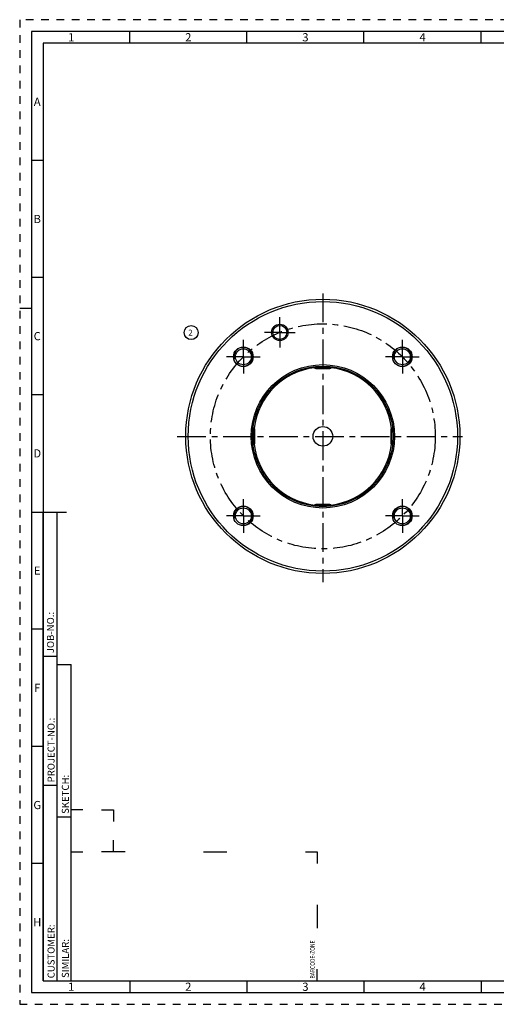
# Model space of a CAD drawing. Units: millimetres. Extents: x 0 to 594, y 0 to 420.
# Drawn here: x 0 to 203, y 0 to 420 of the extents above; entities that cross this region are included whole.
import ezdxf

# ---------------------------------------------------------------- set-up
doc = ezdxf.new("R2010")
doc.units = ezdxf.units.MM
doc.header["$LTSCALE"] = 32.67
doc.linetypes.add('CENTER', pattern=[0.6, 0.375, -0.075, 0.075, -0.075])
doc.linetypes.add('HIDDEN', pattern=[0.2, 0.1, -0.1])
for name, color, linetype in [('241055-001-05-ED1_FORMAT', 7, 'CONTINUOUS'), ('241055-001-05-ED1_REF', 7, 'CONTINUOUS'), ('30319391_AXIS', 7, 'CONTINUOUS'), ('COLLECTION02', 7, 'CONTINUOUS'), ('HSK-A63_MOD117_AXIS', 7, 'CONTINUOUS'), ('HSK-A63_MOD117_CL', 7, 'CONTINUOUS'), ('K2865-34_HP_CL', 7, 'CONTINUOUS')]:
    doc.layers.add(name, color=color, linetype=linetype)
doc.styles.get("Standard").update_dxf_attribs({"font": 'TXT.SHX', "width": 0.7})
doc.styles.add('TEXTSTYLE_2', font='TXT.SHX', dxfattribs={"width": 0.675})

# ---------------------------------------------------------------- blocks, each defined once
blk = doc.blocks.new('BARCODEBOX_BL0', base_point=(74.5, 46.5))
at = {"layer": '241055-001-05-ED1_FORMAT', "color": 3, "linetype": 'CONTINUOUS'}
for p, q in [((27, 83), (22, 83)), ((35, 83), (40, 83)), ((40, 83), (40, 78)), ((40, 65), (40, 70)), ((22, 65), (27, 65)), ((45, 65), (35, 65)), ((78.5, 65), (88.5, 65)), ((122, 65), (127, 65)), ((127, 65), (127, 60)), ((127, 42.5), (127, 32.5)), ((127, 10), (127, 15))]:
    blk.add_line(p, q, dxfattribs=at)
at = {"layer": '241055-001-05-ED1_FORMAT', "color": 2, "linetype": 'CONTINUOUS', "width": 0.787698}
blk.add_text('BARCODE-ZONE', height=2, rotation=90, dxfattribs=at).set_placement((126, 11))
blk = doc.blocks.new('BALLOON_BL6', base_point=(73.22, 286.52))
at = {"layer": '241055-001-05-ED1_REF', "color": 3, "linetype": 'CONTINUOUS'}
blk.add_circle((73.22, 286.52), 3, dxfattribs=at)
at = {"layer": '241055-001-05-ED1_REF', "color": 2, "linetype": 'CONTINUOUS', "insert": (72, 287.77), "char_height": 2.5, "width": 2.4405, "attachment_point": 1, "line_spacing_factor": 0.9}
blk.add_mtext('2', dxfattribs=at)

msp = doc.modelspace()

# ---------------------------------------------------------------- linework, layer by layer
at = {"layer": '241055-001-05-ED1_FORMAT', "color": 6, "linetype": 'HIDDEN'}
for p, q in [((0, 420), (0, 0)), ((594, 420), (0, 420)), ((0, 0), (594, 0))]:
    msp.add_line(p, q, dxfattribs=at)
at = {"layer": '241055-001-05-ED1_FORMAT', "color": 7, "linetype": 'CONTINUOUS'}
for p, q in [((5, 415), (5, 5)), ((589, 415), (5, 415)), ((5, 210), (20, 210)), ((5, 5), (589, 5))]:
    msp.add_line(p, q, dxfattribs=at)
at = {"layer": '241055-001-05-ED1_FORMAT', "color": 3, "linetype": 'CONTINUOUS'}
for p, q in [((47, 410), (47, 415)), ((97, 410), (97, 415)), ((147, 410), (147, 415)), ((197, 410), (197, 415)), ((10, 410), (10, 10)), ((404.9411, 410), (10, 410)), ((10, 360), (5, 360)), ((10, 310), (5, 310)), ((0, 297), (5, 297)), ((10, 260), (5, 260)), ((10, 10), (10, 209.9999)), ((10, 209.9999), (16, 209.9999)), ((16, 10), (16, 210)), ((16, 10), (16, 209.9999)), ((10, 160), (5, 160)), ((10, 148.5), (16, 148.5)), ((16, 10), (16, 145)), ((16, 145), (22, 145)), ((22, 10), (22, 145)), ((10, 110), (5, 110)), ((10, 93.5), (16, 93.5)), ((16, 80), (22, 80)), ((10, 60), (5, 60)), ((10, 10), (16, 10)), ((10, 10), (209, 10)), ((16, 10), (22, 10)), ((47, 10), (47, 5)), ((97, 10), (97, 5)), ((147, 10), (147, 5)), ((197, 10), (197, 5))]:
    msp.add_line(p, q, dxfattribs=at)
at = {"layer": '30319391_AXIS', "color": 3, "linetype": 'CENTER'}
for p, q in [((129.4319, 303.2171), (129.4319, 180.09)), ((67.2845, 242.2695), (189.0007, 242.2695))]:
    msp.add_line(p, q, dxfattribs=at)
at = {"layer": 'COLLECTION02', "color": 3, "linetype": 'CENTER'}
msp.add_circle((129.4319, 242.2695), 48, dxfattribs=at)
at = {"layer": 'HSK-A63_MOD117_AXIS', "color": 3, "linetype": 'CENTER'}
for p, q in [((111.0631, 286.6157), (111.0631, 293.1157)), ((111.0631, 286.6157), (104.5631, 286.6157)), ((111.0631, 286.6157), (111.0631, 280.1157)), ((111.0631, 286.6157), (117.5631, 286.6157)), ((95.4907, 276.2106), (95.4907, 283.4106)), ((163.373, 276.2106), (163.373, 283.4106)), ((95.4907, 276.2106), (88.2907, 276.2106)), ((95.4907, 276.2106), (95.4907, 269.0106)), ((95.4907, 276.2106), (102.6907, 276.2106)), ((163.373, 276.2106), (156.173, 276.2106)), ((163.373, 276.2106), (163.373, 269.0106)), ((163.373, 276.2106), (170.573, 276.2106)), ((95.4907, 208.3284), (95.4907, 215.5284)), ((163.373, 208.3284), (163.373, 215.5284)), ((95.4907, 208.3284), (88.2907, 208.3284)), ((95.4907, 208.3284), (95.4907, 201.1284)), ((95.4907, 208.3284), (102.6907, 208.3284)), ((163.373, 208.3284), (156.173, 208.3284)), ((163.373, 208.3284), (170.573, 208.3284)), ((163.373, 208.3284), (163.373, 201.1284))]:
    msp.add_line(p, q, dxfattribs=at)
at = {"layer": 'HSK-A63_MOD117_CL', "color": 7, "linetype": 'CONTINUOUS'}
for centre, radius in [((129.4319, 242.2695), 58.5), ((129.4319, 242.2695), 57.5), ((111.0631, 286.6157), 3.5), ((111.0631, 286.6157), 3), ((95.4907, 276.2106), 4.2), ((95.4907, 276.2106), 3.4), ((163.373, 276.2106), 4.2), ((163.373, 276.2106), 3.4), ((129.4319, 242.2695), 30.5774), ((129.4319, 242.2695), 30), ((129.4319, 242.2695), 4.2), ((95.4907, 208.3284), 4.2), ((95.4907, 208.3284), 3.4), ((163.373, 208.3284), 4.2), ((163.373, 208.3284), 3.4)]:
    msp.add_circle(centre, radius, dxfattribs=at)
at = {"layer": 'HSK-A63_MOD117_CL', "color": 3, "linetype": 'CONTINUOUS'}
for centre in [(95.4907, 276.2106), (163.373, 276.2106), (95.4907, 208.3284), (163.373, 208.3284)]:
    msp.add_arc(centre, 4, 255, 195, dxfattribs=at)
at = {"layer": 'HSK-A63_MOD117_CL', "color": 9, "linetype": 'CONTINUOUS'}
for start, end in [(96.729014, 173.270661), (6.729339, 83.270986), (186.729339, 263.270986), (276.729014, 353.270661)]:
    msp.add_arc((129.4319, 242.2695), 29.5, start, end, dxfattribs=at)
at = {"layer": 'K2865-34_HP_CL', "color": 7, "linetype": 'CONTINUOUS'}
for p, q in [((125.9319, 271.7695), (125.9319, 272.0641)), ((126.4319, 271.2695), (132.4319, 271.2695)), ((132.9319, 271.7695), (132.9319, 272.0641)), ((99.9319, 245.7695), (99.6368, 245.7695)), ((100.4319, 239.2695), (100.4319, 245.2695)), ((158.4319, 245.2695), (158.4319, 239.2695)), ((158.9319, 245.7695), (159.227, 245.7695)), ((99.9319, 238.7695), (99.6368, 238.7695)), ((158.9319, 238.7695), (159.227, 238.7695)), ((125.9319, 212.7695), (125.9319, 212.4749)), ((132.4319, 213.2695), (126.4319, 213.2695)), ((132.9319, 212.7695), (132.9319, 212.4749))]:
    msp.add_line(p, q, dxfattribs=at)
at = {"layer": 'K2865-34_HP_CL', "color": 9, "linetype": 'CONTINUOUS'}
for p, q in [((125.9319, 271.7695), (132.9319, 271.7695)), ((99.9319, 238.7695), (99.9319, 245.7695)), ((158.9319, 238.7695), (158.9319, 245.7695)), ((125.9319, 212.7695), (132.9319, 212.7695))]:
    msp.add_line(p, q, dxfattribs=at)
at = {"layer": 'K2865-34_HP_CL', "color": 7, "linetype": 'CONTINUOUS'}
for centre, start, end in [((126.4319, 271.7695), 180, 270), ((132.4319, 271.7695), 270, 360), ((99.9319, 245.2695), 0, 90), ((158.9319, 245.2695), 90, 180), ((99.9319, 239.2695), 270, 360), ((158.9319, 239.2695), 180, 270), ((126.4319, 212.7695), 90, 180), ((132.4319, 212.7695), 0, 90)]:
    msp.add_arc(centre, 0.5, start, end, dxfattribs=at)

# ---------------------------------------------------------------- block references
at = {"layer": '241055-001-05-ED1_FORMAT', "color": 3, "linetype": 'CONTINUOUS'}
msp.add_blockref('BARCODEBOX_BL0', (74.5, 46.5), dxfattribs=at)
at = {"layer": '241055-001-05-ED1_REF', "color": 3, "linetype": 'CONTINUOUS'}
msp.add_blockref('BALLOON_BL6', (73.222, 286.5195), dxfattribs=at)

# ---------------------------------------------------------------- texts
at = {"layer": '241055-001-05-ED1_FORMAT', "color": 90, "linetype": 'CONTINUOUS', "char_height": 3.5, "attachment_point": 2, "line_spacing_factor": 0.9, "style": 'TEXTSTYLE_2'}
for s, insert, width in [('1', (22, 414.25), 2), ('2', (72, 414.25), 2.75), ('3', (122, 414.25), 2.5), ('4', (172, 414.25), 2.75), ('A', (7.5, 386.75), 3), ('B', (7.5, 336.75), 2.75), ('C', (7.5, 286.75), 2.916667), ('D', (7.5, 236.75), 3.166667), ('E', (7.5, 186.75), 2.5), ('F', (7.5, 136.75), 2.5), ('G', (7.5, 86.75), 2.75), ('H', (7.5, 36.75), 2.75), ('1', (22, 9.25), 2), ('2', (72, 9.25), 2.75), ('3', (122, 9.25), 2.5), ('4', (172, 9.25), 2.75)]:
    msp.add_mtext(s, dxfattribs=dict(at, insert=insert, width=width))
at = {"layer": '241055-001-05-ED1_FORMAT', "color": 2, "linetype": 'CONTINUOUS', "char_height": 3, "attachment_point": 1, "rotation": 90, "line_spacing_factor": 0.9}
for s, insert, width in [('JOB-NO.:', (11.6554, 149.7734), 16.285714), ('PROJECT-NO.:', (11.9025, 94.6666), 25.857143), ('SKETCH:', (18, 81.225), 15.357143), ('CUSTOMER:', (11.9025, 11.0873), 20.285714), ('SIMILAR:', (18, 11.225), 16.714286)]:
    msp.add_mtext(s, dxfattribs=dict(at, insert=insert, width=width))

doc.saveas('drawing.dxf')
